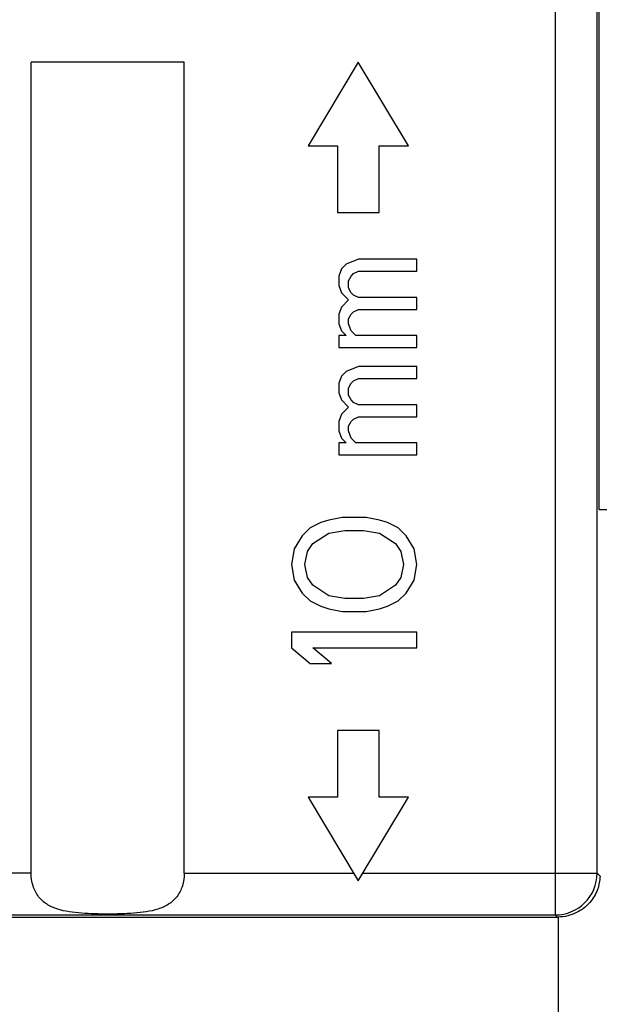
# Model space of a CAD drawing. Units: millimetres. Extents: x -41.2 to 41.3, y -41.2 to 41.3.
# Drawn here: x -2 to 4.9, y -23.1 to -11.3 of the extents above; entities that cross this region are included whole.
import ezdxf

# ---------------------------------------------------------------- set-up
doc = ezdxf.new("R2010")
doc.units = ezdxf.units.MM
doc.header["$LTSCALE"] = 16.335
doc.layers.get('0').update_dxf_attribs({"linetype": 'CONTINUOUS'})
doc.layers.add('ASSI', color=7, linetype='CONTINUOUS')
doc.layers.add('RACCORDO', color=7, linetype='CONTINUOUS')

msp = doc.modelspace()

# ---------------------------------------------------------------- linework, layer by layer
at = {"color": 7, "linetype": 'CONTINUOUS'}
for p, q in [((2.044, -11.774), (1.444, -12.774)), ((2.644, -12.774), (2.044, -11.774)), ((1.444, -12.774), (1.794, -12.774)), ((1.794, -12.774), (1.794, -13.574)), ((2.294, -12.774), (2.644, -12.774)), ((2.294, -13.574), (2.294, -12.774)), ((1.794, -13.574), (2.294, -13.574)), ((2.045, -14.134), (1.899, -14.191)), ((2.744, -14.134), (2.045, -14.134)), ((2.744, -14.277), (2.744, -14.134)), ((1.841, -14.248), (1.811, -14.334)), ((1.899, -14.191), (1.841, -14.248)), ((1.811, -14.334), (1.811, -14.448)), ((1.928, -14.391), (1.957, -14.334)), ((1.957, -14.334), (1.986, -14.305)), ((1.986, -14.305), (2.045, -14.277)), ((2.045, -14.277), (2.744, -14.277)), ((1.811, -14.448), (1.841, -14.534)), ((1.928, -14.477), (1.928, -14.391)), ((1.957, -14.534), (1.928, -14.477)), ((1.841, -14.534), (1.928, -14.619)), ((1.986, -14.562), (1.957, -14.534)), ((2.045, -14.591), (1.986, -14.562)), ((2.744, -14.591), (2.045, -14.591)), ((2.744, -14.733), (2.744, -14.591)), ((1.841, -14.705), (1.811, -14.791)), ((1.928, -14.619), (1.841, -14.705)), ((1.986, -14.762), (2.045, -14.733)), ((2.045, -14.733), (2.744, -14.733)), ((1.811, -14.791), (1.811, -14.905)), ((1.928, -14.848), (1.957, -14.791)), ((1.928, -14.905), (1.928, -14.848)), ((1.957, -14.791), (1.986, -14.762)), ((1.811, -14.905), (1.841, -14.99)), ((1.957, -14.99), (1.928, -14.905)), ((1.899, -15.047), (1.811, -15.047)), ((1.811, -15.047), (1.811, -15.19)), ((1.841, -14.99), (1.899, -15.047)), ((2.015, -15.047), (1.957, -14.99)), ((2.744, -15.047), (2.015, -15.047)), ((2.744, -15.19), (2.744, -15.047)), ((1.811, -15.19), (2.744, -15.19)), ((2.045, -15.418), (1.899, -15.476)), ((2.744, -15.418), (2.045, -15.418)), ((2.744, -15.561), (2.744, -15.418)), ((1.841, -15.533), (1.811, -15.618)), ((1.899, -15.476), (1.841, -15.533)), ((1.811, -15.618), (1.811, -15.732)), ((1.928, -15.675), (1.957, -15.618)), ((1.928, -15.761), (1.928, -15.675)), ((1.957, -15.618), (1.986, -15.59)), ((1.986, -15.59), (2.045, -15.561)), ((2.045, -15.561), (2.744, -15.561)), ((1.811, -15.732), (1.841, -15.818)), ((1.957, -15.818), (1.928, -15.761)), ((1.841, -15.818), (1.928, -15.904)), ((1.928, -15.904), (1.841, -15.989)), ((1.986, -15.847), (1.957, -15.818)), ((2.045, -15.875), (1.986, -15.847)), ((2.744, -15.875), (2.045, -15.875)), ((2.744, -16.018), (2.744, -15.875)), ((1.841, -15.989), (1.811, -16.075)), ((1.986, -16.046), (2.045, -16.018)), ((2.045, -16.018), (2.744, -16.018)), ((1.811, -16.075), (1.811, -16.189)), ((1.928, -16.132), (1.957, -16.075)), ((1.928, -16.189), (1.928, -16.132)), ((1.957, -16.075), (1.986, -16.046)), ((1.811, -16.189), (1.841, -16.275)), ((1.957, -16.275), (1.928, -16.189)), ((1.899, -16.332), (1.811, -16.332)), ((1.811, -16.332), (1.811, -16.474)), ((1.841, -16.275), (1.899, -16.332)), ((2.015, -16.332), (1.957, -16.275)), ((2.744, -16.332), (2.015, -16.332)), ((2.744, -16.474), (2.744, -16.332)), ((1.811, -16.474), (2.744, -16.474)), ((1.595, -17.287), (1.468, -17.349)), ((1.691, -17.256), (1.595, -17.287)), ((1.851, -17.224), (1.691, -17.256)), ((2.138, -17.224), (1.851, -17.224)), ((2.297, -17.256), (2.138, -17.224)), ((2.393, -17.287), (2.297, -17.256)), ((2.521, -17.349), (2.393, -17.287)), ((1.372, -17.443), (1.276, -17.599)), ((1.468, -17.349), (1.372, -17.443)), ((1.5, -17.537), (1.691, -17.412)), ((1.691, -17.412), (1.882, -17.381)), ((1.882, -17.381), (2.106, -17.381)), ((2.106, -17.381), (2.297, -17.412)), ((2.297, -17.412), (2.489, -17.537)), ((2.617, -17.443), (2.521, -17.349)), ((2.712, -17.599), (2.617, -17.443)), ((1.436, -17.631), (1.5, -17.537)), ((2.489, -17.537), (2.553, -17.631)), ((1.276, -17.599), (1.244, -17.787)), ((1.404, -17.787), (1.436, -17.631)), ((2.553, -17.631), (2.585, -17.787)), ((2.744, -17.787), (2.712, -17.599)), ((1.244, -17.787), (1.276, -17.974)), ((1.436, -17.943), (1.404, -17.787)), ((2.585, -17.787), (2.553, -17.943)), ((2.712, -17.974), (2.744, -17.787)), ((1.276, -17.974), (1.372, -18.131)), ((1.5, -18.037), (1.436, -17.943)), ((2.553, -17.943), (2.489, -18.037)), ((2.617, -18.131), (2.712, -17.974)), ((1.372, -18.131), (1.468, -18.224)), ((1.691, -18.162), (1.5, -18.037)), ((2.489, -18.037), (2.297, -18.162)), ((2.521, -18.224), (2.617, -18.131)), ((1.468, -18.224), (1.595, -18.287)), ((1.882, -18.193), (1.691, -18.162)), ((2.106, -18.193), (1.882, -18.193)), ((2.297, -18.162), (2.106, -18.193)), ((2.393, -18.287), (2.521, -18.224)), ((1.595, -18.287), (1.691, -18.318)), ((1.691, -18.318), (1.851, -18.349)), ((1.851, -18.349), (2.138, -18.349)), ((2.138, -18.349), (2.297, -18.318)), ((2.297, -18.318), (2.393, -18.287)), ((2.744, -18.599), (1.244, -18.599)), ((1.244, -18.599), (1.244, -18.787)), ((2.744, -18.787), (2.744, -18.599)), ((1.244, -18.787), (1.468, -18.974)), ((1.5, -18.787), (2.744, -18.787)), ((1.723, -18.974), (1.5, -18.787)), ((1.468, -18.974), (1.723, -18.974)), ((2.294, -19.774), (1.794, -19.774)), ((1.794, -19.774), (1.794, -20.574)), ((2.294, -20.574), (2.294, -19.774)), ((1.794, -20.574), (1.444, -20.574)), ((1.444, -20.574), (2.044, -21.574)), ((2.044, -21.574), (2.644, -20.574)), ((2.644, -20.574), (2.294, -20.574))]:
    msp.add_line(p, q, dxfattribs=at)
at = {"color": 253, "linetype": 'CONTINUOUS'}
for p, q in [((-0.039, -21.483), (1.989, -21.483)), ((2.099, -21.483), (4.403, -21.483))]:
    msp.add_line(p, q, dxfattribs=at)
at = {"layer": 'ASSI', "color": 253, "linetype": 'CONTINUOUS'}
for p, q in [((4.403, -21.983), (4.403, -5.266)), ((4.903, -21.483), (4.903, -5.766)), ((4.929, -17.131), (13.909, -17.131)), ((-1.872, -21.483), (-8.764, -21.483)), ((-0.039, -21.483), (1.989, -21.483)), ((2.099, -21.483), (4.903, -21.483)), ((4.938, -21.518), (4.903, -21.483)), ((-8.264, -21.983), (4.403, -21.983)), ((4.429, -22.009), (4.403, -21.983)), ((4.438, -22.009), (4.438, -25.178))]:
    msp.add_line(p, q, dxfattribs=at)
at = {"layer": 'ASSI', "color": 7, "linetype": 'CONTINUOUS'}
for p, q in [((4.929, -17.131), (4.929, -5.739)), ((-0.039, -11.774), (-1.872, -11.774)), ((-1.872, -21.483), (-1.872, -11.774)), ((-0.039, -21.483), (-0.039, -11.774)), ((2.044, -11.774), (1.444, -12.774)), ((2.644, -12.774), (2.044, -11.774)), ((1.444, -12.774), (1.794, -12.774)), ((1.794, -12.774), (1.794, -13.574)), ((2.294, -12.774), (2.644, -12.774)), ((2.294, -13.574), (2.294, -12.774)), ((1.794, -13.574), (2.294, -13.574)), ((2.045, -14.134), (1.899, -14.191)), ((2.744, -14.134), (2.045, -14.134)), ((2.744, -14.277), (2.744, -14.134)), ((1.841, -14.248), (1.811, -14.334)), ((1.899, -14.191), (1.841, -14.248)), ((1.811, -14.334), (1.811, -14.448)), ((1.928, -14.391), (1.957, -14.334)), ((1.957, -14.334), (1.986, -14.305)), ((1.986, -14.305), (2.045, -14.277)), ((2.045, -14.277), (2.744, -14.277)), ((1.811, -14.448), (1.841, -14.534)), ((1.928, -14.477), (1.928, -14.391)), ((1.957, -14.534), (1.928, -14.477)), ((1.841, -14.534), (1.928, -14.619)), ((1.986, -14.562), (1.957, -14.534)), ((2.045, -14.591), (1.986, -14.562)), ((2.744, -14.591), (2.045, -14.591)), ((2.744, -14.733), (2.744, -14.591)), ((1.841, -14.705), (1.811, -14.791)), ((1.928, -14.619), (1.841, -14.705)), ((1.986, -14.762), (2.045, -14.733)), ((2.045, -14.733), (2.744, -14.733)), ((1.811, -14.791), (1.811, -14.905)), ((1.928, -14.848), (1.957, -14.791)), ((1.928, -14.905), (1.928, -14.848)), ((1.957, -14.791), (1.986, -14.762)), ((1.811, -14.905), (1.841, -14.99)), ((1.957, -14.99), (1.928, -14.905)), ((1.899, -15.047), (1.811, -15.047)), ((1.811, -15.047), (1.811, -15.19)), ((1.841, -14.99), (1.899, -15.047)), ((2.015, -15.047), (1.957, -14.99)), ((2.744, -15.047), (2.015, -15.047)), ((2.744, -15.19), (2.744, -15.047)), ((1.811, -15.19), (2.744, -15.19)), ((2.045, -15.418), (1.899, -15.476)), ((2.744, -15.418), (2.045, -15.418)), ((2.744, -15.561), (2.744, -15.418)), ((1.841, -15.533), (1.811, -15.618)), ((1.899, -15.476), (1.841, -15.533)), ((1.811, -15.618), (1.811, -15.732)), ((1.928, -15.675), (1.957, -15.618)), ((1.928, -15.761), (1.928, -15.675)), ((1.957, -15.618), (1.986, -15.59)), ((1.986, -15.59), (2.045, -15.561)), ((2.045, -15.561), (2.744, -15.561)), ((1.811, -15.732), (1.841, -15.818)), ((1.957, -15.818), (1.928, -15.761)), ((1.841, -15.818), (1.928, -15.904)), ((1.928, -15.904), (1.841, -15.989)), ((1.986, -15.847), (1.957, -15.818)), ((2.045, -15.875), (1.986, -15.847)), ((2.744, -15.875), (2.045, -15.875)), ((2.744, -16.018), (2.744, -15.875)), ((1.841, -15.989), (1.811, -16.075)), ((1.986, -16.046), (2.045, -16.018)), ((2.045, -16.018), (2.744, -16.018)), ((1.811, -16.075), (1.811, -16.189)), ((1.928, -16.132), (1.957, -16.075)), ((1.928, -16.189), (1.928, -16.132)), ((1.957, -16.075), (1.986, -16.046)), ((1.811, -16.189), (1.841, -16.275)), ((1.957, -16.275), (1.928, -16.189)), ((1.899, -16.332), (1.811, -16.332)), ((1.811, -16.332), (1.811, -16.474)), ((1.841, -16.275), (1.899, -16.332)), ((2.015, -16.332), (1.957, -16.275)), ((2.744, -16.332), (2.015, -16.332)), ((2.744, -16.474), (2.744, -16.332)), ((1.811, -16.474), (2.744, -16.474)), ((1.595, -17.287), (1.468, -17.349)), ((1.691, -17.256), (1.595, -17.287)), ((1.851, -17.224), (1.691, -17.256)), ((2.138, -17.224), (1.851, -17.224)), ((2.297, -17.256), (2.138, -17.224)), ((2.393, -17.287), (2.297, -17.256)), ((2.521, -17.349), (2.393, -17.287)), ((1.372, -17.443), (1.276, -17.599)), ((1.468, -17.349), (1.372, -17.443)), ((1.5, -17.537), (1.691, -17.412)), ((1.691, -17.412), (1.882, -17.381)), ((1.882, -17.381), (2.106, -17.381)), ((2.106, -17.381), (2.297, -17.412)), ((2.297, -17.412), (2.489, -17.537)), ((2.617, -17.443), (2.521, -17.349)), ((2.712, -17.599), (2.617, -17.443)), ((1.436, -17.631), (1.5, -17.537)), ((2.489, -17.537), (2.553, -17.631)), ((1.276, -17.599), (1.244, -17.787)), ((1.404, -17.787), (1.436, -17.631)), ((2.553, -17.631), (2.585, -17.787)), ((2.744, -17.787), (2.712, -17.599)), ((1.244, -17.787), (1.276, -17.974)), ((1.436, -17.943), (1.404, -17.787)), ((2.585, -17.787), (2.553, -17.943)), ((2.712, -17.974), (2.744, -17.787)), ((1.276, -17.974), (1.372, -18.131)), ((1.5, -18.037), (1.436, -17.943)), ((2.553, -17.943), (2.489, -18.037)), ((2.617, -18.131), (2.712, -17.974)), ((1.372, -18.131), (1.468, -18.224)), ((1.691, -18.162), (1.5, -18.037)), ((2.489, -18.037), (2.297, -18.162)), ((2.521, -18.224), (2.617, -18.131)), ((1.468, -18.224), (1.595, -18.287)), ((1.882, -18.193), (1.691, -18.162)), ((2.106, -18.193), (1.882, -18.193)), ((2.297, -18.162), (2.106, -18.193)), ((2.393, -18.287), (2.521, -18.224)), ((1.595, -18.287), (1.691, -18.318)), ((1.691, -18.318), (1.851, -18.349)), ((1.851, -18.349), (2.138, -18.349)), ((2.138, -18.349), (2.297, -18.318)), ((2.297, -18.318), (2.393, -18.287)), ((2.744, -18.599), (1.244, -18.599)), ((1.244, -18.599), (1.244, -18.787)), ((2.744, -18.787), (2.744, -18.599)), ((1.244, -18.787), (1.468, -18.974)), ((1.5, -18.787), (2.744, -18.787)), ((1.723, -18.974), (1.5, -18.787)), ((1.468, -18.974), (1.723, -18.974)), ((2.294, -19.774), (1.794, -19.774)), ((1.794, -19.774), (1.794, -20.574)), ((2.294, -20.574), (2.294, -19.774)), ((1.794, -20.574), (1.444, -20.574)), ((1.444, -20.574), (2.044, -21.574)), ((2.044, -21.574), (2.644, -20.574)), ((2.644, -20.574), (2.294, -20.574)), ((-8.291, -22.009), (4.429, -22.009))]:
    msp.add_line(p, q, dxfattribs=at)
at = {"layer": 'ASSI', "color": 253, "linetype": 'CONTINUOUS'}
msp.add_arc((4.403, -21.483), 0.5, 270.021, 359.979, dxfattribs=at)
at = {"layer": 'ASSI', "color": 7, "linetype": 'CONTINUOUS'}
msp.add_ellipse((4.429, -21.509), major_axis=(0.354, -0.354), ratio=0.999695, start_param=-0.785246, end_param=-0.768097, dxfattribs=at)
for points, knots in [([(-0.039, -21.483), (-0.039, -21.535), (-0.053, -21.636), (-0.12, -21.768), (-0.226, -21.863), (-0.355, -21.919), (-0.496, -21.949), (-0.697, -21.97), (-0.956, -21.975), (-1.215, -21.97), (-1.416, -21.949), (-1.557, -21.919), (-1.686, -21.863), (-1.792, -21.768), (-1.858, -21.636), (-1.872, -21.535), (-1.872, -21.483)], [0, 0, 0, 0, 0.065877, 0.127073, 0.184682, 0.242804, 0.303661, 0.367362, 0.5, 0.632638, 0.696339, 0.757196, 0.815318, 0.872927, 0.934123, 1, 1, 1, 1]), ([(4.938, -21.518), (4.937, -21.573), (4.915, -21.688), (4.82, -21.847), (4.657, -21.973), (4.513, -22.008), (4.438, -22.009)], [0, 0, 0, 0, 0.215968, 0.446384, 0.705825, 1, 1, 1, 1])]:
    msp.add_open_spline(points, degree=3, knots=knots, dxfattribs=at)
at = {"layer": 'RACCORDO', "color": 253, "linetype": 'CONTINUOUS'}
for p, q in [((4.403, -21.983), (4.403, -5.266)), ((4.903, -21.483), (4.903, -5.766)), ((4.929, -17.131), (13.909, -17.131)), ((4.403, -21.483), (4.903, -21.483)), ((4.938, -21.518), (4.903, -21.483)), ((-8.264, -21.983), (4.403, -21.983)), ((4.429, -22.009), (4.403, -21.983)), ((4.438, -22.009), (4.438, -25.178))]:
    msp.add_line(p, q, dxfattribs=at)
at = {"layer": 'RACCORDO', "color": 7, "linetype": 'CONTINUOUS'}
for p, q in [((4.929, -17.131), (4.929, -5.739)), ((-8.291, -22.009), (4.429, -22.009))]:
    msp.add_line(p, q, dxfattribs=at)
at = {"layer": 'RACCORDO', "color": 253, "linetype": 'CONTINUOUS'}
msp.add_arc((4.403, -21.483), 0.5, 270.021, 359.979, dxfattribs=at)
at = {"layer": 'RACCORDO', "color": 7, "linetype": 'CONTINUOUS'}
msp.add_ellipse((4.429, -21.509), major_axis=(0.354, -0.354), ratio=0.999695, start_param=-0.785246, end_param=-0.768097, dxfattribs=at)
msp.add_open_spline([(4.938, -21.518), (4.937, -21.573), (4.915, -21.688), (4.82, -21.847), (4.657, -21.973), (4.513, -22.008), (4.438, -22.009)], degree=3, knots=[0, 0, 0, 0, 0.215968, 0.446384, 0.705825, 1, 1, 1, 1], dxfattribs=at)

doc.saveas('drawing.dxf')
